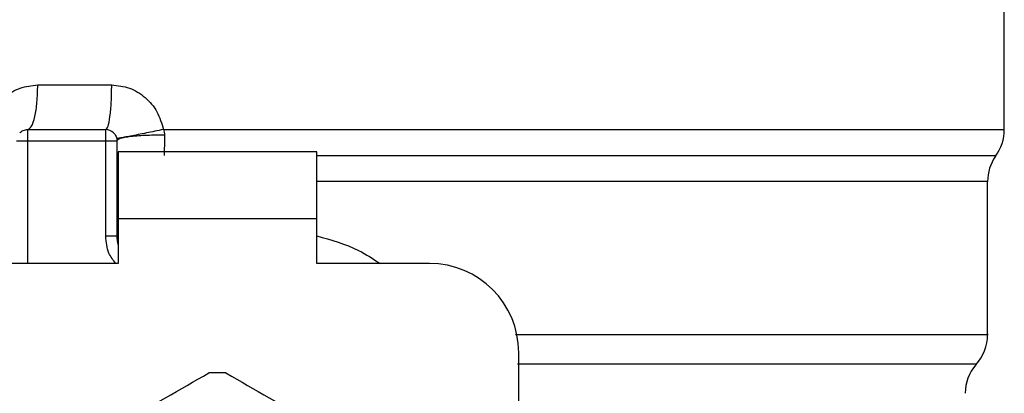
# Model space of a CAD drawing. Extents: x 0.4 to 10.6, y 0.4 to 8.1.
# Drawn here: x 7.2 to 7.3, y 5.3 to 5.3 of the extents above; entities that cross this region are included whole.
import ezdxf

# ---------------------------------------------------------------- set-up
doc = ezdxf.new("R2010")
doc.units = 0
doc.linetypes.add('SLD-SOLID', pattern=[0])
doc.layers.get('0').update_dxf_attribs({"linetype": 'CONTINUOUS'})

msp = doc.modelspace()

# ---------------------------------------------------------------- linework, layer by layer
at = {"color": 7, "linetype": 'SLD-SOLID'}
for p, q in [((7.281366658706073, 5.337874774423743), (7.281366658706073, 5.350996074697215)), ((7.186673755569534, 5.342241772864694), (7.193918027438642, 5.342241772864694)), ((7.185675521175297, 5.33786731080626), (7.193330846073663, 5.33786731080626)), ((7.19898650814638, 5.337874676647095), (7.204266968627532, 5.337874774423743)), ((7.185675521175297, 5.336773711587759), (7.193330846073663, 5.336773711587759)), ((7.193330846073663, 5.327404133899995), (7.193330846073663, 5.336773711587759)), ((7.194424445292163, 5.336773711587759), (7.194424445292163, 5.327404133899995)), ((7.214000112485719, 5.335680079777043), (7.194533824769343, 5.335680079777043)), ((7.194533824769343, 5.335680079777043), (7.194533824769343, 5.32911841928161)), ((7.214000112485719, 5.32911841928161), (7.214000112485719, 5.335680079777043)), ((7.194434679248014, 5.332949308360185), (7.194424445292163, 5.332774385936458)), ((7.194434679248014, 5.332774516305323), (7.194424445292163, 5.332774385936458)), ((7.279726292470539, 5.317776099938679), (7.279726292470539, 5.332774516305323)), ((7.214000112485719, 5.32911841928161), (7.194533824769343, 5.32911841928161)), ((7.194533824769343, 5.32911841928161), (7.194533824769343, 5.324743957223175)), ((7.214000112485719, 5.324743957223175), (7.214000112485719, 5.32911841928161)), ((7.194424445292163, 5.327404133899995), (7.193330846073663, 5.327404133899995)), ((7.194533824769343, 5.324743957223175), (7.183488322738296, 5.324743957223175)), ((7.225045614516766, 5.324743957223175), (7.214000112485719, 5.324743957223175)), ((7.233794538633634, 5.24890936660417), (7.233794538633634, 5.315995033106308))]:
    msp.add_line(p, q, dxfattribs=at)
at = {"color": 8, "linetype": 'SLD-SOLID'}
for p, q in [((7.204266968627532, 5.337874774423743), (7.281366658706073, 5.337874774423743)), ((7.185675521175297, 5.336773711587759), (7.185675521175297, 5.324743957223175)), ((7.279726292470539, 5.332774516305323), (7.214000112485719, 5.332774516305323))]:
    msp.add_line(p, q, dxfattribs=at)
at = {"color": 7, "linetype": 'SLD-SOLID'}
for centre, radius, start, end in [((7.193330819999656, 5.336773697033985), 0.001093613298338347, 45.00000001947896, 90), ((7.276992237322491, 5.337874785482148), 0.004374453193350725, 323.3968394991843, 359.9999998080647), ((7.284100723761686, 5.332774512596758), 0.004374453193350812, 145.3550124639906, 180), ((7.197705273193007, 5.32740412932948), 0.00328083989501359, 180, 194.8351116938882), ((7.22504560565145, 5.315995044365569), 0.008748906386702338, 0, 90), ((7.275351817374985, 5.31778271756395), 0.004374453193350277, 317.3713270394456, 359.9101254579094), ((7.281913497165011, 5.311995859928233), 0.004374453193350877, 139.8723642945834, 179.6190752905806), ((7.204266952983033, 5.293029165100476), 0.02099737532809057, 87.6971598753489, 92.30284012465351)]:
    msp.add_arc(centre, radius, start, end, dxfattribs=at)
for points, knots in [([(7.181605209677364, 5.337874774423743), (7.181780480351724, 5.338469825344913), (7.182131613886624, 5.339661937682927), (7.183336413335396, 5.341077546707714), (7.1848917472604, 5.342052375864837), (7.186081682286219, 5.342178845602806), (7.186673755569534, 5.342241772864694)], [0, 0, 0, 0, 0.251346500238589, 0.5035422236834601, 0.7529786254944559, 0.9999999999999999, 0.9999999999999999, 0.9999999999999999, 0.9999999999999999]), ([(7.185675521175297, 5.33786731080626), (7.185806317422322, 5.337933072014439), (7.186067909329863, 5.338064594135911), (7.186397850766797, 5.339076143343911), (7.186628723706537, 5.340522122376034), (7.186658744993837, 5.341668557765134), (7.186673755569534, 5.342241772864694)], [0, 0, 0, 0, 0.2499998682249926, 0.4999986154092537, 0.7500004394727497, 1, 1, 1, 1]), ([(7.193330780889231, 5.33786731080626), (7.193407713714714, 5.3379330689624), (7.193561579508927, 5.338064585397119), (7.193755731114333, 5.339076179736757), (7.193891527137793, 5.340522128932135), (7.193909193973201, 5.341668556155375), (7.193918027438642, 5.342241772864694)], [0, 0, 0, 0, 0.2500002218559705, 0.5000009092052118, 0.7499991035824386, 1, 1, 1, 1]), ([(7.193918027438642, 5.342241772864694), (7.194508144950703, 5.342179716065219), (7.195694574204927, 5.342054951080596), (7.197254696671736, 5.341078383952115), (7.198461848038528, 5.339659079923427), (7.198810701376369, 5.338472606948473), (7.19898650814638, 5.337874676647095)], [0, 0, 0, 0, 0.2450053668918649, 0.4925824582088333, 0.7442838310754085, 1, 1, 1, 1]), ([(7.184902238256474, 5.337546994506581), (7.184955719696211, 5.337594772221271), (7.185062693960343, 5.337690337821154), (7.185254680623883, 5.337789717511698), (7.185460714770141, 5.337855176798483), (7.185603916992406, 5.337863266021322), (7.185675521175297, 5.33786731080626)], [0, 0, 0, 0, 0.2499846104515639, 0.5000224354389365, 0.7500004929591741, 1, 1, 1, 1]), ([(7.185675521175297, 5.33786731080626), (7.185675521175297, 5.3378508736877), (7.185675521175297, 5.337817998129244), (7.185675521175297, 5.337565090052972), (7.185675521175297, 5.337203611607423), (7.185675521175297, 5.336917007754588), (7.185675521175297, 5.336773711587759)], [0, 0, 0, 0, 0.2499899520014429, 0.4999999999999999, 0.750010047998557, 1, 1, 1, 1]), ([(7.193330846073663, 5.336773711587759), (7.193330846073663, 5.336917007754588), (7.193330846073663, 5.337203611607423), (7.193330846073663, 5.337565090052972), (7.193330846073663, 5.337817998129244), (7.193330846073663, 5.3378508736877), (7.193330846073663, 5.33786731080626)], [0, 0, 0, 0, 0.2499899520014429, 0.4999999999999999, 0.750010047998557, 1, 1, 1, 1]), ([(7.194104128992485, 5.337546994506581), (7.194151887342477, 5.337493497070594), (7.194247410221764, 5.337386495276757), (7.194346881750377, 5.337194563840626), (7.194412256394001, 5.336988507507161), (7.194420382129953, 5.336845313684289), (7.194424445292163, 5.336773711587759)], [0, 0, 0, 0, 0.249994287378259, 0.5000209207257831, 0.7499923559680217, 1, 1, 1, 1]), ([(7.19898650814638, 5.337874676647095), (7.198422968713323, 5.337759193897763), (7.197554213495046, 5.33758116511181), (7.196485899346026, 5.337368933110876), (7.19574387244294, 5.337224333975368), (7.195143008517056, 5.33711093103442), (7.194563029534324, 5.337006540931777), (7.194465357072396, 5.336998875324655), (7.194402021847497, 5.336993904599626)], [0, 0, 0, 0, 0.2387676245152672, 0.3680853682733188, 0.5003646067421863, 0.632587716075728, 0.7617533215251097, 1, 1, 1, 1]), ([(7.19898650814638, 5.337874676647095), (7.199017354216828, 5.33778412752491), (7.199078360359353, 5.337605043039483), (7.199086425102609, 5.33741712780009), (7.199090412131258, 5.337324226709643)], [0, 0, 0, 0, 0.5056223713037682, 1, 1, 1, 1]), ([(7.184581921956796, 5.336773711587759), (7.184598359075357, 5.336773711587759), (7.184631234633814, 5.336773711587759), (7.184884142710083, 5.336773711587759), (7.185245621155634, 5.336773711587759), (7.185532225008469, 5.336773711587759), (7.185675521175297, 5.336773711587759)], [0, 0, 0, 0, 0.2499899520014429, 0.4999999999999999, 0.750010047998557, 1, 1, 1, 1]), ([(7.193330846073663, 5.336773711587759), (7.193474142240491, 5.336773711587759), (7.193760746093327, 5.336773711587759), (7.194122224538876, 5.336773711587759), (7.194375132615147, 5.336773711587759), (7.194408008173602, 5.336773711587759), (7.194424445292163, 5.336773711587759)], [0, 0, 0, 0, 0.2499899520014429, 0.4999999999999999, 0.750010047998557, 1, 1, 1, 1]), ([(7.199090412131258, 5.33732425930186), (7.198515967741383, 5.337321111316723), (7.197630255101239, 5.337316257565385), (7.196542074550446, 5.337250849740811), (7.195786321260523, 5.337179912272701), (7.195174727396967, 5.337089547531695), (7.194584941003831, 5.3369569185068), (7.194487625427676, 5.336845786995925), (7.194424510476596, 5.336773711587759)], [0, 0, 0, 0, 0.2385117516678341, 0.3677516518548397, 0.5000018206296546, 0.6322490731309659, 0.7614916062179569, 1, 1, 1, 1]), ([(7.199090412131258, 5.337324226709643), (7.199086325780564, 5.336968555684498), (7.199078096971631, 5.336252330100929), (7.199054290445124, 5.335635265216956), (7.199042306020317, 5.335324629068425)], [0, 0, 0, 0, 0.4965907855080784, 1, 1, 1, 1]), ([(7.18651920328086, 5.304250036933655), (7.189336385828237, 5.30587654008302), (7.19497104832217, 5.309129718085463), (7.200605731198994, 5.312382902451718), (7.203423221337534, 5.314009580486871)], [0, 0, 0, 0, 0.499973609849536, 1, 1, 1, 1]), ([(7.205110650733095, 5.314009580486871), (7.207927833280471, 5.312383077337505), (7.213562495774405, 5.309129899335062), (7.219197178651229, 5.305876714968806), (7.22201466878977, 5.304250036933655)], [0, 0, 0, 0, 0.499973609849536, 1, 1, 1, 1])]:
    msp.add_open_spline(points, degree=3, knots=knots, dxfattribs=at)
at = {"color": 8, "linetype": 'SLD-SOLID'}
for points, knots in [([(7.214000112485719, 5.335324629068425), (7.218321869027122, 5.335324629068425), (7.227271971985306, 5.335324629068425), (7.240016024815711, 5.335324629068425), (7.251865818550439, 5.335324629068425), (7.262088212296501, 5.335324629068425), (7.270366913393528, 5.335324629068425), (7.276341994408998, 5.335324629068425), (7.279996510312423, 5.335324629068425), (7.280303060541226, 5.335324629068425), (7.28044997003648, 5.335324629068425)], [0, 0, 0, 0, 0.1188892177616233, 0.24621255949764, 0.3735361312840882, 0.5008597764473134, 0.6281833456625217, 0.7555067612077991, 0.8828303653727522, 1, 1, 1, 1]), ([(7.194312328068833, 5.324743957223175), (7.194060816693833, 5.325072680027709), (7.193465254851748, 5.325851073287273), (7.193380061481369, 5.32683546188069), (7.193330846073663, 5.327404133899995)], [0, 0, 0, 0, 0.4223094181430844, 1, 1, 1, 1]), ([(7.214000112485719, 5.327453282961851), (7.215412274666104, 5.327057002196542), (7.217632964416812, 5.3264338325308), (7.219527830590768, 5.325195001381393), (7.220217729548165, 5.324743957223175)], [0, 0, 0, 0, 0.6359115134990488, 1, 1, 1, 1]), ([(7.233461055078657, 5.31778274875076), (7.236059665939041, 5.31778274876052), (7.242735353647054, 5.317782748785595), (7.25228762067468, 5.317782748514727), (7.261825886927738, 5.317782749622821), (7.269541108904416, 5.317782745498548), (7.275334314351266, 5.317782760887515), (7.278679470447241, 5.317782703455923), (7.280076163532747, 5.317782716256462), (7.27969340368806, 5.317782716162535), (7.279677143408683, 5.317782716158544)], [0, 0, 0, 0, 0.09539001553323453, 0.2450516789067508, 0.3947133033793229, 0.5443752335835891, 0.6940367985638314, 0.8436983983262586, 0.9933600461346443, 1, 1, 1, 1]), ([(7.23367303485207, 5.314889276991209), (7.237483403439032, 5.314889276991209), (7.24510413804857, 5.314889276991209), (7.255114900333268, 5.314889276991209), (7.26370103003084, 5.314889276991209), (7.270548319852122, 5.314889276991209), (7.275424442768239, 5.314889276991208), (7.278376789630601, 5.314889276991209), (7.278518986675741, 5.314889276991209), (7.278589932264535, 5.314889276991209)], [0, 0, 0, 0, 0.1429449284075128, 0.28588976061292, 0.4288343982486217, 0.5717794592635478, 0.7147242900283256, 0.8576689607551292, 1, 1, 1, 1])]:
    msp.add_open_spline(points, degree=3, knots=knots, dxfattribs=at)

doc.saveas('drawing.dxf')
